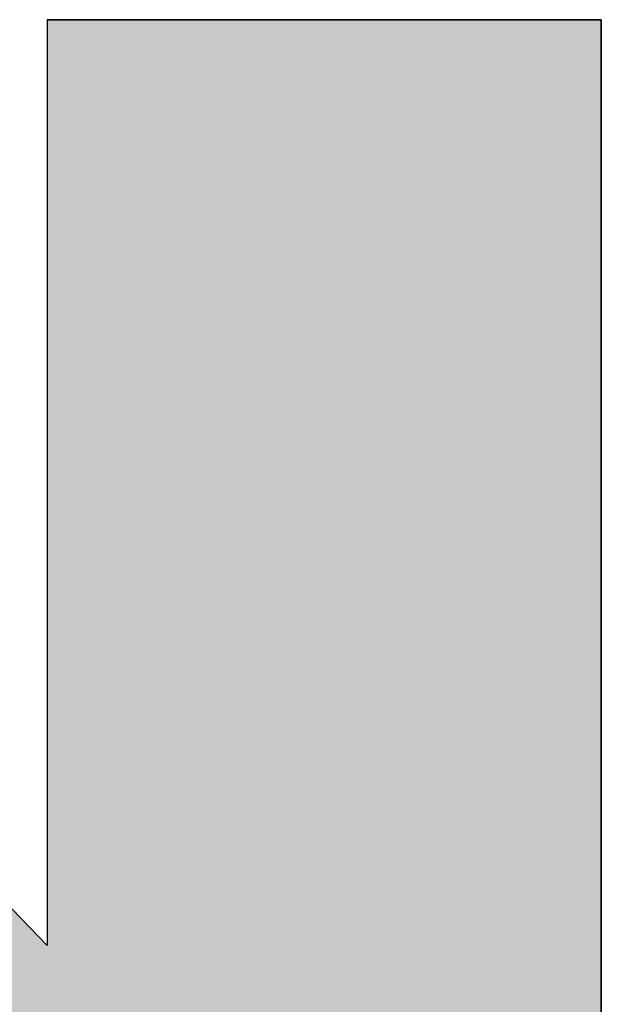
# Model space of a CAD drawing. Extents: x -315 to 535, y -210 to 336.
# Drawn here: x 525 to 530, y -197 to -190 of the extents above; entities that cross this region are included whole.
import ezdxf

# ---------------------------------------------------------------- set-up
doc = ezdxf.new("R2010")
doc.units = 0
doc.layers.add('CAPA_1', color=7, linetype='CONTINUOUS')

# ---------------------------------------------------------------- blocks, each defined once
blk = doc.blocks.new('*U15')
at = {"layer": 'CAPA_1', "color": 1, "linetype": 'CONTINUOUS'}
for p, q in [((177.7579, -185.7244), (179.8184, -185.7244)), ((179.8184, -185.7244), (179.8184, -189.1701)), ((179.8184, -189.1701), (179.8184, -189.316)), ((179.8184, -189.316), (179.8184, -193.0108))]:
    blk.add_line(p, q, dxfattribs=at)
for points in [[(172.698, -185.7244), (172.698, -189.1701), (177.7579, -189.1701)], [(177.7579, -185.7244), (177.7579, -185.7244), (179.8184, -185.7244)], [(177.7579, -185.7244), (177.7579, -189.1701), (179.8184, -189.1701)], [(172.698, -189.1701), (172.698, -189.316), (179.8184, -189.316)], [(174.757, -189.316), (178.3549, -193.0108), (179.8184, -193.0108)]]:
    blk.add_solid(points, dxfattribs=at)
at = {"layer": 'CAPA_1', "color": 1, "linetype": 'CONTINUOUS', "extrusion": (0, 0, -1)}
for points in [[(-172.698, -185.7244), (-174.4422, -185.7244), (-177.7579, -189.1701)], [(-177.7579, -185.7244), (-179.8184, -185.7244), (-179.8184, -189.1701)], [(-172.698, -189.1701), (-179.8184, -189.1701), (-179.8184, -189.316)], [(-174.757, -189.316), (-179.8184, -189.316), (-179.8184, -193.0108)]]:
    blk.add_solid(points, dxfattribs=at)

msp = doc.modelspace()

# ---------------------------------------------------------------- linework, layer by layer
at = {"layer": 'CAPA_1', "color": 1}
msp.add_lwpolyline([(515.4949, -204.7206), (519.6128, -204.7206), (519.6128, -197.3311), (526.8087, -204.7206), (529.7356, -204.7206), (529.7356, -190.1478), (525.6146, -190.1478), (525.6146, -197.0393), (518.9832, -190.1478), (515.4949, -190.1478), (515.4949, -204.7206)], dxfattribs=at)

# ---------------------------------------------------------------- block references
at = {"layer": 'CAPA_1', "color": 1, "linetype": 'CONTINUOUS', "xscale": 2, "yscale": 2, "zscale": 2}
msp.add_blockref('*U15', (170.0988, 181.301), dxfattribs=at)

doc.saveas('drawing.dxf')
